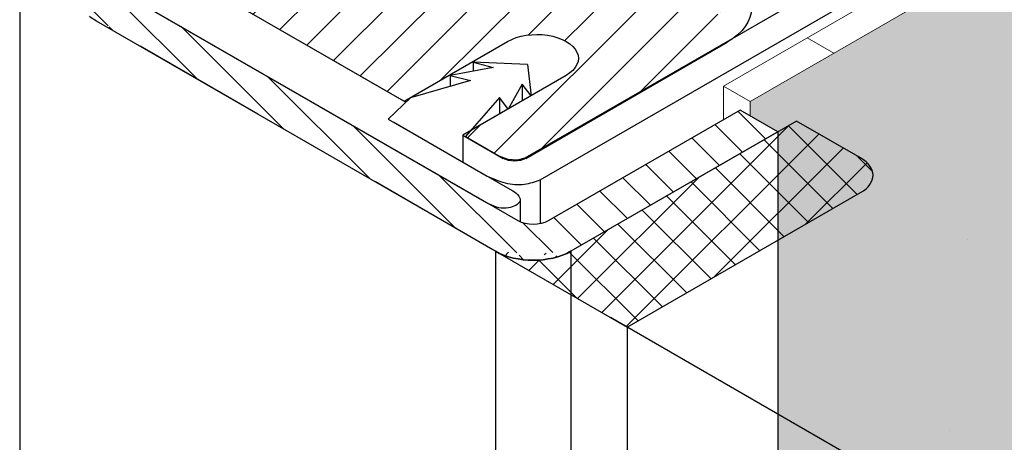
# Model space of a CAD drawing. Extents: x 98 to 2303, y 568 to 3799.
# Drawn here: x 142 to 144, y 1372 to 1373 of the extents above; entities that cross this region are included whole.
import ezdxf

# ---------------------------------------------------------------- set-up
doc = ezdxf.new("R2010")
doc.units = 0
doc.header["$LTSCALE"] = 5
doc.header["$MEASUREMENT"] = 0
doc.linetypes.add('PHANTOMX2', pattern=[5, 2.5, -0.5, 0.5, -0.5, 0.5, -0.5])
for name, color, linetype, lineweight in [('CAPPING STRIP - H', 251, 'CONTINUOUS', 15), ('CAPPING STRIP - L', 7, 'CONTINUOUS', 25), ('CONCRETE - H', 130, 'CONTINUOUS', 9), ('CONCRETE - L', 132, 'PHANTOMX2', 30), ('DECK COAT - L', 22, 'CONTINUOUS', 18), ('FOAM INSERT - H', 150, 'CONTINUOUS', 9), ('MIG CAPPING STRIP - L', 7, 'CONTINUOUS', 25), ('MIG FOOT - H', 251, 'CONTINUOUS', 20), ('MIG RETAINER - H', 251, 'CONTINUOUS', 20), ('MIG RETAINER - L', 7, 'CONTINUOUS', 30), ('PVC SIDESHEETS-L', 150, 'CONTINUOUS', 25), ('SEALANT - H', 50, 'CONTINUOUS', 15), ('SEALANT - L', 52, 'CONTINUOUS', 25)]:
    doc.layers.add(name, color=color, linetype=linetype, lineweight=lineweight)
doc.layers.add('GLAND', color=7, linetype='CONTINUOUS')

msp = doc.modelspace()

# ---------------------------------------------------------------- hatches: boundary and pattern name
at = {"layer": 'CAPPING STRIP - H'}
h = msp.add_hatch(dxfattribs=at)
h.set_pattern_fill('ANSI31', color=256, scale=0.47244, angle=90, style=0)
h.set_pattern_definition([(135, (-3326.021076556452, -1235.080579421989), (-0.04175819096297156, -0.04175819096297156), [])])
edge = h.paths.add_edge_path()
edge.add_ellipse((142.3865890947954, 1373.005590362256), major_axis=(0.1714642819946665, -1.267440807329311e-13), ratio=0.5773502691886532, start_angle=216.7867892984447, end_angle=225.0000000009572, ccw=False)
edge.add_line((142.24926858672, 1372.946308329953), (142.0883992536651, 1373.081293727987))
edge.add_line((142.088399253665, 1373.081293727987), (142.1835184880394, 1373.126210843559))
edge.add_line((142.1835184880396, 1373.126210843559), (142.3443878210945, 1372.991225445524))
edge.add_ellipse((142.3865890947954, 1373.005590362256), major_axis=(0.04898979485617596, 1.627173609977346e-13), ratio=0.5773502691914544, start_angle=210.5224878139815, end_angle=225.0000000004421)
edge.add_line((142.3519480786403, 1372.985590362257), (143.2393452552656, 1372.473251363455))
edge.add_ellipse((143.2699350066557, 1372.495590362256), major_axis=(0.04898979485573361, -2.310986833589871e-13), ratio=0.5773502691886286, start_angle=225.0000000003621, end_angle=315.0000000001737)
edge.add_line((143.3045760228069, 1372.475590362256), (143.7462489787371, 1372.730590362256))
edge.add_line((143.7462489787371, 1372.730590362256), (143.8328515191157, 1372.680590362256))
edge.add_line((143.8328515191158, 1372.680590362256), (143.3565375470338, 1372.405590362256))
edge.add_ellipse((143.2699350066557, 1372.455590362256), major_axis=(0.1224744871392321, 1.043532428857171e-13), ratio=0.5773502691872524, start_angle=225.0000000000619, end_angle=314.9999999999425, ccw=False)
edge.add_line((143.1833324662772, 1372.405590362256), (142.2653455382641, 1372.935590362257))
at = {"layer": 'CONCRETE - H'}
h = msp.add_hatch(dxfattribs=at)
h.set_pattern_fill('AR-CONC', color=256, scale=0.2133333333333333, angle=90, style=0)
h.set_pattern_definition([(140, (3.821876876933345, 62.57661545303267), (0.133871221296203, 1.530155056214941), [0.16, -1.76]), (85.00000000000001, (3.821876876933345, 62.57661545303267), (-1.604676551893359, -0.2960028450410666), [0.128, -1.408]), (190.45144446, (3.833032810800012, 62.70412837249934), (-1.470805314066409, 1.234152206351172), [0.1359790762666667, -1.495769838933333]), (136.1842, (3.395210210266678, 62.57661545303267), (0.3531077990252302, 2.276781505432688), [0.2399999999999992, -2.639999999999987]), (186.63563549, (3.424635931866678, 62.76634717569934), (-2.078119681652375, 1.993945484105021), [0.2039687296, -2.243656021333333]), (81.18416399000002, (3.395210210266678, 62.57661545303267), (-2.078119680575979, 1.993945482783516), [0.192, -2.112000002133333]), (111, (3.501876876933345, 62.78994878636601), (0.8589203000860564, 1.273401711186052), [0.16, -1.76]), (56.00000000000004, (3.501876876933345, 62.78994878636601), (-1.54698676276662, 0.5190727080993744), [0.128, -1.408]), (161.45144474, (3.573453568133345, 62.89606559489934), (-0.6880664593202215, 1.792474403690605), [0.1359790719999992, -1.495769838933327]), (127.5, (3.821876876933345, 62.57661545303267), (-0.7101735548401312, 0.02594102467688681), [0, -1.390933333333333, 0, -1.429333333333334, 0, -1.413333333333333]), (97.49999999999993, (3.821876876933345, 62.57661545303267), (-0.8414116520157019, 0.5612150132099171), [0, -0.8149333333333334, 0, -1.358933333333334, 0, -0.5386666666666666]), (57.49999999999999, (3.821876876933345, 62.10088211969935), (0.04811705970001022, 1.138821197167806), [0, -0.53333333333333, 0, -1.663999999999993, 0, -2.207999999999987]), (47.5, (3.821876876933345, 61.887548786366), (-0.2135572956422777, 1.244130494597091), [0, -0.6933333333333334, 0, -1.105066666666667, 0, -1.568])])
edge = h.paths.add_edge_path()
edge.add_line((147.8197265351834, 1372.303829629491), (145.4415580441495, 1373.676865847966))
edge.add_spline(control_points=[(145.4415580441495, 1373.676865847966), (145.434183465789, 1373.679480857923), (145.4210334929878, 1373.684143810587), (145.3999579506299, 1373.685847802884), (145.3872833425056, 1373.682694637845), (145.3805745345534, 1373.68102563329)], knot_values=[0, 0, 0, 0, 0.02341516480446588, 0.04175273015809688, 0.06237413897452196, 0.06237413897452196, 0.06237413897452196, 0.06237413897452196], degree=3, periodic=0)
edge.add_line((145.3805745345534, 1373.68102563329), (143.7693192632746, 1372.750766968684))
edge.add_line((143.7693192632746, 1372.750766968684), (143.769319263275, 1372.717270727268))
edge.add_line((143.769319263275, 1372.717270727268), (143.8328515191158, 1372.680590362256))
edge.add_line((143.8328515191158, 1372.680590362256), (143.8328515191158, 1372.130590362255))
edge.add_line((143.8328515191158, 1372.130590362255), (147.5941260484365, 1369.959017500257))
edge.add_spline(control_points=[(147.5941260484365, 1369.959017500257), (147.7373388097911, 1370.135903947712), (147.8805515711457, 1370.312790395168), (148.0531089809535, 1370.457348535032)], knot_values=[0, 0, 0, 0, 0.6751972591964032, 0.6751972591964032, 0.6751972591964032, 0.6751972591964032], degree=3, periodic=0)
edge.add_line((148.0531089809535, 1370.457348535032), (148.0531089809492, 1372.169086211604))
edge.add_line((148.0531089809492, 1372.169086211604), (147.8197265351834, 1372.303829629491))
edge = h.paths.add_edge_path()
edge.add_line((148.5988420877397, 1372.051168588762), (148.0531089809492, 1372.169086211604))
edge.add_line((148.0531089809492, 1372.169086211604), (148.0531089809535, 1370.457348535032))
edge.add_spline(control_points=[(148.0531089809535, 1370.457348535032), (148.1150846590517, 1370.509268002024), (148.2797965488765, 1370.62886576108), (148.4767850316021, 1370.712905158447), (148.5988420877575, 1370.747091041523)], knot_values=[0.6751972591964032, 0.6751972591964032, 0.6751972591964032, 0.6751972591964032, 0.9177009455656404, 1.282597281074919, 1.282597281074919, 1.282597281074919, 1.282597281074919], degree=3, periodic=0)
edge.add_line((148.5988420877575, 1370.747091041523), (148.5988420877397, 1372.051168588762))
edge = h.paths.add_edge_path()
edge.add_line((149.7722691052658, 1371.373690184319), (148.5988420877397, 1372.051168588762))
edge.add_line((148.5988420877397, 1372.051168588762), (148.5988420877575, 1370.747091041523))
edge.add_spline(control_points=[(148.5988420877575, 1370.747091041523), (148.7830569217218, 1370.798686147723), (149.1652934011252, 1370.827380314316), (149.4977038874423, 1370.650133039352), (149.7385853545375, 1370.637086113472), (149.7722691052657, 1370.636743431435)], knot_values=[1.282597281074919, 1.282597281074919, 1.282597281074919, 1.282597281074919, 1.833317739009558, 2.375114855649153, 2.460850692891882, 2.460850692891882, 2.460850692891882, 2.460850692891882], degree=3, periodic=0)
edge.add_line((149.7722691052657, 1370.636743431436), (149.7722691052658, 1371.373690184319))
edge = h.paths.add_edge_path()
edge.add_line((149.998800277783, 1371.34225934403), (149.7722691052658, 1371.373690184319))
edge.add_line((149.7722691052658, 1371.373690184319), (149.7722691052657, 1370.636743431435))
edge.add_spline(control_points=[(149.7722691052657, 1370.636743431435), (149.845552436735, 1370.635997882596), (149.9224977204413, 1370.642067597909), (149.9988002777836, 1370.654141880205)], knot_values=[2.460850692891882, 2.460850692891882, 2.460850692891882, 2.460850692891882, 2.647380032518068, 2.647380032518068, 2.647380032518068, 2.647380032518068], degree=3, periodic=0)
edge.add_line((149.9988002777837, 1370.654141880205), (149.998800277783, 1371.34225934403))
edge = h.paths.add_edge_path()
edge.add_spline(control_points=[(150.2681092198394, 1370.72394545623), (150.4550102253175, 1370.793889465501), (150.7596236155154, 1371.023470812326), (150.4596893169635, 1371.348515598655), (150.3001923726134, 1371.521365620965)], knot_values=[2.875608610715706, 2.875608610715706, 2.875608610715706, 2.875608610715706, 3.386150882450431, 3.965981887997348, 3.965981887997348, 3.965981887997348, 3.965981887997348], degree=3, periodic=0)
edge.add_line((150.3001923726134, 1371.521365620965), (149.0290675840942, 1372.25524985979))
edge.add_line((149.0290675840942, 1372.25524985979), (149.0290675840942, 1372.01391139306))
edge.add_line((149.0290675840942, 1372.01391139306), (150.2681092198426, 1371.298550371123))
edge.add_line((150.2681092198426, 1371.298550371123), (150.2681092198423, 1370.723945456232))
edge = h.paths.add_edge_path()
edge.add_line((150.1716359924253, 1371.242472597656), (149.998800277783, 1371.34225934403))
edge.add_line((149.998800277783, 1371.34225934403), (149.9988002777837, 1370.654141880205))
edge.add_spline(control_points=[(149.9988002777836, 1370.654141880205), (150.0574432322875, 1370.663421668616), (150.1157065401069, 1370.676248244705), (150.1716359923859, 1370.692253573656)], knot_values=[2.647380032518068, 2.647380032518068, 2.647380032518068, 2.647380032518068, 2.79073868206204, 2.79073868206204, 2.79073868206204, 2.79073868206204], degree=3, periodic=0)
edge.add_line((150.1716359924251, 1370.692253573667), (150.1716359924253, 1371.242472597656))
at = {"layer": 'FOAM INSERT - H'}
h = msp.add_hatch(dxfattribs=at)
h.set_pattern_fill('HEX', color=256, scale=0.5, angle=45, style=0)
h.set_pattern_definition([(45, (3.296730714708559, 44.77001423634056), (-0.07654655446197431, 0.07654655446197432), [0.0625, -0.125]), (165, (3.296730714708559, 44.77001423634056), (-0.0280179835052517, -0.104564537967226), [0.0625, -0.125]), (105, (3.340924888532718, 44.81420841016472), (-0.104564537967226, -0.02801798350525164), [0.0625, -0.125])])
h.paths.add_polyline_path([(145.9157139852293, 1370.92804915676), (143.8328515191158, 1372.130590362255), (143.832851519116, 1366.130590362256), (145.9157139849531, 1364.92804915692)])
h.paths.add_polyline_path([(145.915713985229, 1375.157047471234), (144.9608629527646, 1374.604028898807), (145.915713985229, 1374.052745398177)])
h.paths.add_polyline_path([(145.9157139852291, 1373.403111787746), (145.4410103764247, 1373.677182044075), (145.4297256941505, 1373.680877901939), (145.4237241065564, 1373.682569830259), (145.4176202804049, 1373.683885002577), (145.4114126130543, 1373.684718391069), (145.4051629358632, 1373.685005120915), (145.3989400261473, 1373.684686217662), (145.3907270134592, 1373.683495276934), (145.3805745345533, 1373.681025633291), (143.769319263275, 1372.750766968685), (143.769319263275, 1372.717270727268), (143.8328515191158, 1372.680590362256), (143.8328515191158, 1372.130590362255), (145.9157139852293, 1370.92804915676)])
at = {"layer": 'MIG FOOT - H'}
h = msp.add_hatch(dxfattribs=at)
h.set_pattern_fill('ANSI32', color=256, scale=0.7874015748031495, style=0)
h.set_pattern_definition([(45, (-3411.169406011035, -1212.358580130328), (-0.2087913723976026, 0.2087913723976026), []), (45, (-3411.030211763004, -1212.358580130328), (-0.2087913723976026, 0.2087913723976026), [])])
edge = h.paths.add_edge_path()
edge.add_line((143.6399706338454, 1373.429146434706), (143.4979424676248, 1373.511146434706))
edge.add_line((143.4979424676248, 1373.511146434706), (144.6524842346633, 1374.177721434698))
edge.add_ellipse((144.9593603365119, 1374.000546434706), major_axis=(0.4339883451776924, -2.690986220318839e-13), ratio=0.5773502691896689, start_angle=92.1156587660015, end_angle=135.0000000000667, ccw=False)
edge.add_ellipse((144.9593603365119, 1374.000546434706), major_axis=(0.4339883451776924, -2.690986220318839e-13), ratio=0.5773502691896689, start_angle=45.00000000003939, end_angle=92.1156587660015, ccw=False)
edge.add_line((145.2662364383429, 1374.177721434706), (148.1528290129658, 1372.511146434706))
edge.add_line((148.1528290129658, 1372.511146434706), (148.010800846745, 1372.429146434706))
edge.add_line((148.010800846745, 1372.429146434706), (145.1217400997203, 1374.097146434705))
edge.add_ellipse((144.9593603365105, 1374.003396434705), major_axis=(0.2296396633859719, -2.534980195808244e-13), ratio=0.5773502691889839, start_angle=44.99999999994489, end_angle=135.0000000000335)
edge.add_line((144.7969805733009, 1374.097146434706), (143.6399706338455, 1373.429146434706))
at = {"layer": 'MIG RETAINER - H'}
h = msp.add_hatch(dxfattribs=at)
h.set_pattern_fill('ANSI31', color=256, scale=0.55, style=0)
h.set_pattern_definition([(45, (70.65643197621426, 27.69539357098256), (-0.04861359120657514, 0.04861359120657515), [])])
edge = h.paths.add_edge_path()
edge.add_line((142.4604440338891, 1373.047146434706), (142.3868318745682, 1373.089646434706))
edge.add_ellipse((142.4128126366813, 1373.104646434706), major_axis=(0.03674234614199273, 2.358604926844276e-14), ratio=0.5773502691909628, start_angle=135.000000000461, end_angle=225.0000000008945, ccw=False)
edge.add_line((142.3868318745676, 1373.119646434706), (144.7268325155933, 1374.470646434706))
edge.add_line((144.7268325155932, 1374.470646434706), (144.9433388665393, 1374.345646434706))
edge.add_line((144.9433388665392, 1374.345646434706), (143.4806219595487, 1373.501146434706))
edge.add_line((143.4806219595488, 1373.501146434706), (143.5594302712928, 1373.455646434706))
edge.add_ellipse((143.4910142643936, 1373.416146434706), major_axis=(0.09675484484015384, -3.973553114857843e-13), ratio=0.5773502691887619, start_angle=-37.06933318327623, end_angle=45.00000000031508, ccw=False)
edge.add_line((143.5682156008092, 1373.382474222346), (143.5680039227907, 1373.382596434706))
edge.add_ellipse((143.5506834147147, 1373.392596434706), major_axis=(0.02449489742796873, -1.155520611598854e-13), ratio=0.577350269186226, start_angle=211.6411791900134, end_angle=315.0000000003298, ccw=False)
edge.add_line((143.5298296808746, 1373.385177499812), (143.5297911595756, 1373.385155259529))
edge.add_ellipse((143.4077892230891, 1373.340296434706), major_axis=(0.1446423693113467, 9.375772083423079e-14), ratio=0.5773502691897893, start_angle=32.49129986054211, end_angle=225.0002147422999)
edge.add_line((143.3055120062351, 1373.281246213389), (143.3202300600512, 1373.272748741057))
edge.add_ellipse((143.4626519324203, 1373.257571434707), major_axis=(0.1448276272444556, -3.858018447048771e-13), ratio=0.5773502691887499, start_angle=168.8853886492604, end_angle=169.5421928967402, ccw=False)
edge.add_ellipse((143.4077892230891, 1373.340296434706), major_axis=(0.1446423693113467, 9.375772083423079e-14), ratio=0.5773502691897893, start_angle=232.9004811618855, end_angle=339.8713371313676)
edge.add_ellipse((143.5578323384695, 1373.30774235634), major_axis=(0.01569482290459382, -4.165335111133082e-13), ratio=0.5773502691822149, start_angle=40.33886503044499, end_angle=155.0938136962109, ccw=False)
edge.add_line((143.5697953942615, 1373.313607870302), (143.5699790521327, 1373.313713905224))
edge.add_ellipse((143.4626519324203, 1373.257571434707), major_axis=(0.1448276272444556, -3.858018447048771e-13), ratio=0.5773502691887499, start_angle=-39.85128888376738, end_angle=42.177527790106126, ccw=False)
edge.add_ellipse((143.6377622690654, 1373.165171434707), major_axis=(0.09277442400787722, -2.850430347305359e-13), ratio=0.5773502691913208, start_angle=133.5536520466187, end_angle=225.0000000001196)
edge.add_line((143.5721608447288, 1373.127296434707), (143.7161808693777, 1373.044146434707))
edge.add_ellipse((143.5802148809827, 1372.965646434707), major_axis=(0.1922849448086666, -4.774461704488506e-14), ratio=0.5773502691886315, start_angle=-45.00000000001762, end_angle=44.9999999998746, ccw=False)
edge.add_line((143.716180869377, 1372.887146434707), (143.2528572783524, 1372.619646434707))
edge.add_ellipse((143.2268765162391, 1372.634646434707), major_axis=(0.03674234614185119, 2.358400965841862e-14), ratio=0.5773502691931868, start_angle=224.9999999997814, end_angle=314.9999999997029, ccw=False)
edge.add_line((143.2008957541254, 1372.619646434707), (143.1082310359208, 1372.673146434707))
edge.add_line((143.1082310359208, 1372.673146434707), (143.3460499018373, 1372.810841648452))
edge.add_ellipse((143.2784999203415, 1372.849841648452), major_axis=(0.09553009996866506, -3.324706963922761e-13), ratio=0.5773502691899597, start_angle=-44.99999999978362, end_angle=135.0000000007432)
edge.add_line((143.2109499388459, 1372.888841648451), (142.9727929528055, 1372.751341648452))
edge.add_line((142.9727929528055, 1372.751341648452), (142.5958821170046, 1372.968951220961))
edge.add_line((142.5958821170045, 1372.968951220962), (142.8337009829209, 1373.106646434706))
edge.add_ellipse((142.7661510014254, 1373.145646434706), major_axis=(0.09553009996866499, -3.325078172930613e-13), ratio=0.5773502691899599, start_angle=-44.99999999978362, end_angle=135.0000000007432)
edge.add_line((142.6986010199295, 1373.184646434706), (142.4604440338891, 1373.047146434706))
at = {"layer": 'SEALANT - H'}
h = msp.add_hatch(dxfattribs=at)
h.set_pattern_fill('ANSI37', color=256, scale=0.5, style=0)
h.set_pattern_definition([(45, (31.60446076309894, 4.000669476494068), (-0.04419417382415922, 0.04419417382415922), []), (135, (31.60446076309894, 4.000669476494068), (-0.04419417382415922, -0.04419417382415922), [])])
edge = h.paths.add_edge_path()
edge.add_line((144.0233771079485, 1372.620590362256), (143.8761527893052, 1372.705590362256))
edge.add_line((143.8761527893052, 1372.705590362256), (143.3565375470344, 1372.405590362256))
edge.add_ellipse((143.269935006656, 1372.455590362256), major_axis=(0.122474487139123, 0), ratio=0.5773502691887786, start_angle=225.0000000000279, end_angle=314.99999999998147, ccw=False)
edge.add_line((143.1833324662776, 1372.405590362256), (143.4864413576022, 1372.230590362256))
edge.add_line((143.4864413576022, 1372.230590362256), (144.0233771079487, 1372.540590362256))
edge.add_ellipse((143.9540950756458, 1372.580590362256), major_axis=(0.09797958971130141, 0), ratio=0.5773502691896891, start_angle=315.000000000116, end_angle=404.9999999999662)

# ---------------------------------------------------------------- linework, layer by layer
at = {"layer": 'CAPPING STRIP - L'}
for p, q in [((142.088399253665, 1373.081293727987), (142.088399253665, 1367.137750347302)), ((143.2352939905042, 1372.475590362256), (142.3519480786435, 1372.985590362256)), ((143.1833324662772, 1372.405590362256), (142.2653455382655, 1372.935590362256)), ((143.7462489787371, 1372.730590362256), (143.3045760228069, 1372.475590362256)), ((143.8328515191158, 1372.680590362256), (143.7462489787371, 1372.730590362256)), ((143.8328515191158, 1372.680590362256), (143.3565375470343, 1372.405590362256)), ((143.183332466277, 1372.405590362257), (143.1833324662753, 1366.505590362257)), ((143.3565375470345, 1372.405590362257), (143.3565375470343, 1366.405590362256))]:
    msp.add_line(p, q, dxfattribs=at)
at = {"layer": 'CAPPING STRIP - L', "extrusion": (0, 0, -1)}
for centre, major_axis, ratio, start_param, end_param in [((142.3865890947954, 1373.005590362256), (0.1714642819946665, -1.267440807329311e-13), 0.5773502691886532, 2.356194490175638, 2.499542059094519), ((143.2699350066557, 1372.495590362256), (0.04898979485573361, -2.310986833589871e-13), 0.5773502691886285, 0.785398163394416, 2.356194490186026), ((143.2699350066557, 1372.455590362256), (0.1224744871392321, 1.043532428857171e-13), 0.5773502691872525, 0.785398163398452, 2.356194490191265), ((143.269935006656, 1372.455590362256), (0.1224744871392321, 1.043532428857171e-13), 0.5773502691872525, 0.785398163398452, 2.356194490191265)]:
    msp.add_ellipse(centre, major_axis=major_axis, ratio=ratio, start_param=start_param, end_param=end_param, dxfattribs=at)
at = {"layer": 'CONCRETE - L', "ltscale": 0.125}
for p, q in [((147.5075235080602, 1369.909017500256), (142.2653455382658, 1372.935590362256)), ((143.4864413576022, 1372.230590362256), (143.4864413576021, 1366.330590362255))]:
    msp.add_line(p, q, dxfattribs=at)
at = {"layer": 'DECK COAT - L'}
for p, q in [((143.7079496410601, 1372.786198736591), (145.3407163323645, 1373.728877025339)), ((145.3805745345534, 1373.68102563329), (143.7693192632746, 1372.750766968684)), ((143.9007604436321, 1372.897518105358), (143.9621300658475, 1372.862086337452)), ((143.769319263275, 1372.750766968685), (143.7079496410597, 1372.78619873659)), ((143.7079496410597, 1372.78619873659), (143.7079496410597, 1372.708478229338)), ((143.7693192632746, 1372.750766968684), (143.769319263275, 1372.717270727267))]:
    msp.add_line(p, q, dxfattribs=at)
at = {"layer": 'GLAND'}
for p, q in [((142.3519480786435, 1372.985590362256), (143.1561404673966, 1372.52128967013)), ((142.5958821170038, 1372.968951220961), (142.976933294668, 1372.748951220961)), ((143.1778639710726, 1372.632943840852), (143.190854352129, 1372.625443840852)), ((143.2863182089079, 1372.570327757443), (143.2863182089079, 1372.468934589373)), ((143.1561404673966, 1372.52128967013), (143.1691308484534, 1372.51378967013))]:
    msp.add_line(p, q, dxfattribs=at)
at = {"layer": 'MIG CAPPING STRIP - L', "ltscale": 0.15}
msp.add_line((143.8328515191158, 1372.680590362256), (143.832851519116, 1366.130590362256), dxfattribs=at)
at = {"layer": 'MIG RETAINER - L'}
for p, q in [((142.5958821170045, 1372.968951220962), (142.9727929528055, 1372.751341648452)), ((142.9727929528055, 1372.751341648452), (143.2109499388461, 1372.888841648452)), ((143.2528572783526, 1372.619646434707), (143.7161808693774, 1372.887146434707)), ((143.3460499018371, 1372.810841648452), (143.1082310359199, 1372.673146434707)), ((143.1082310359208, 1372.673146434707), (143.2008957541254, 1372.619646434707)), ((143.1082310359199, 1372.673146434707), (143.1082310359201, 1372.611048313997))]:
    msp.add_line(p, q, dxfattribs=at)
at = {"layer": 'MIG RETAINER - L', "extrusion": (0, 0, -1)}
for centre, major_axis, ratio, start_param, end_param in [((143.5802148809827, 1372.965646434707), (0.1922849448086666, -4.774461704488506e-14), 0.5773502691886315, 5.497787143780982, 7.068583470577341), ((143.2784999203415, 1372.849841648452), (0.0955300999686649, -3.325131202788876e-13), 0.5773502691899598, 3.9269908169801, 7.068583470573259), ((143.2268765162391, 1372.634646434707), (0.03674234614185118, 2.358197004848535e-14), 0.5773502691931869, 0.7853981634026339, 2.356194490196161)]:
    msp.add_ellipse(centre, major_axis=major_axis, ratio=ratio, start_param=start_param, end_param=end_param, dxfattribs=at)
at = {"layer": 'PVC SIDESHEETS-L'}
for p, q in [((143.2512845108851, 1372.620964578268), (145.3227039335397, 1373.816899139544)), ((143.286318208906, 1372.570327757442), (145.362562135727, 1373.769047747496)), ((143.1315898899633, 1372.840842608307), (143.1781643147044, 1372.829162427111)), ((143.2566006087629, 1372.835877704745), (143.1315898899633, 1372.840842608307)), ((143.1315898899633, 1372.840842608307), (143.1315898899635, 1372.820369966088)), ((143.2566006087629, 1372.835877704745), (143.2652000739901, 1372.763702732593)), ((143.1781643147044, 1372.829162427111), (143.0789023750282, 1372.810423457376)), ((143.1254767997693, 1372.79874327618), (142.9872952183779, 1372.758908748038)), ((143.0789023750282, 1372.810423457376), (143.1254767997693, 1372.79874327618)), ((143.0789023750282, 1372.810423457376), (143.078902375028, 1372.785316955434)), ((143.2449694067172, 1372.790592489255), (143.2125125590548, 1372.733283581663)), ((143.2652000739901, 1372.763702732593), (143.2449694067172, 1372.790592489255)), ((143.2449694067172, 1372.790592489255), (143.2449694067172, 1372.752316853426)), ((142.9872952183779, 1372.758908748038), (142.9365658842307, 1372.710159236601)), ((143.1922818917819, 1372.760173338324), (143.1141740770165, 1372.669715218329)), ((143.2125125590548, 1372.733283581663), (143.1922818917819, 1372.760173338324)), ((143.1922818917819, 1372.760173338324), (143.1922818917819, 1372.721811205345)), ((142.9365658842307, 1372.710159236601), (143.2110257200713, 1372.551699776497)), ((142.9495556402584, 1372.702659596397), (143.1643511897186, 1372.578647328095)), ((143.1141740770165, 1372.669715218329), (143.1778639710726, 1372.632943840852)), ((143.190854352129, 1372.625443840852), (143.2115039491802, 1372.617681575764)), ((143.2115039491802, 1372.617681575764), (143.2338254629014, 1372.616158988661)), ((143.2338254629014, 1372.616158988661), (143.2512845108808, 1372.620964578267)), ((143.2110257200713, 1372.551699776497), (143.2229093994371, 1372.544838731017)), ((143.2399088080296, 1372.522097381178), (143.2399088080296, 1372.473241407052))]:
    msp.add_line(p, q, dxfattribs=at)
msp.add_spline([(143.1643511897191, 1372.578647328095), (143.2056503838107, 1372.563122797916), (143.2502934112571, 1372.560077623707), (143.2863182089072, 1372.570327757443)], degree=3, dxfattribs=at)
msp.add_open_spline([(143.2229093994371, 1372.544838731017), (143.2283228640121, 1372.541558741121), (143.237329380981, 1372.536101739556), (143.2422348043805, 1372.519103378876), (143.2283320006811, 1372.509978192159), (143.2122080408598, 1372.503808925767), (143.1902120158761, 1372.504672569822), (143.176223961721, 1372.510722068424), (143.169130848453, 1372.51378967013)], degree=3, knots=[0, 0, 0, 0, 0.01871889950669011, 0.03114310322188578, 0.04450777049007488, 0.06194703492249538, 0.08443257571599862, 0.10756438936552, 0.10756438936552, 0.10756438936552, 0.10756438936552], dxfattribs=at)
at = {"layer": 'SEALANT - L'}
for p, q in [((143.8761527893052, 1372.705590362256), (143.3565375470344, 1372.405590362256)), ((144.0233771079485, 1372.620590362256), (143.8761527893052, 1372.705590362256)), ((143.4864413576022, 1372.230590362256), (144.0233771079487, 1372.540590362256)), ((143.1833324662776, 1372.405590362256), (143.4864413576022, 1372.230590362256))]:
    msp.add_line(p, q, dxfattribs=at)
for centre, major_axis, ratio, start_param, end_param in [((143.9540950756458, 1372.580590362256), (-0.09797958971130141, 0), 0.5773502691896891, 2.356194490192626, 3.926990816986755), ((143.269935006656, 1372.455590362256), (-0.122474487139123, 0), 0.5773502691887785, 0.7853981633976069, 2.356194490192104)]:
    msp.add_ellipse(centre, major_axis=major_axis, ratio=ratio, start_param=start_param, end_param=end_param, dxfattribs=at)

doc.saveas('drawing.dxf')
